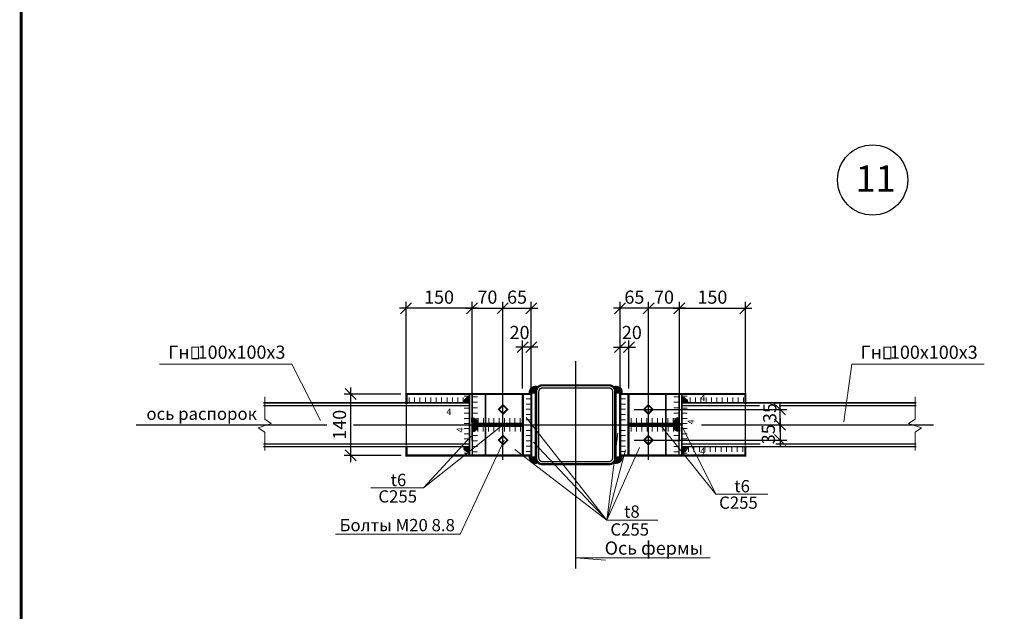
# Model space of a CAD drawing. Units: millimetres. Extents: x 1236588 to 2257035, y -1735414 to -1139122.
# Drawn here: x 1854755 to 1877174, y -1595047 to -1581563 of the extents above; entities that cross this region are included whole.
import ezdxf

# ---------------------------------------------------------------- set-up
doc = ezdxf.new("R2010")
doc.units = ezdxf.units.MM
doc.linetypes.add('DASHDOT', pattern=[1.35, 1.25, -0.05, 0, -0.05])
doc.linetypes.add('HIDDEN', pattern=[0.175, 0.125, -0.05])
doc.layers.add('$OSI', color=7, linetype='Continuous')
doc.layers.add('Text-1', color=7, linetype='Continuous')
doc.layers.add('.35', color=242, linetype='Continuous', lineweight=35)
doc.styles.add('ROMANS', font='arial.ttf', dxfattribs={"height": 300})
doc.styles.add('SPDS', font='arial.ttf')
doc.dimstyles.new('10', dxfattribs={"dimtxt": 280, "dimasz": 250, "dimexe": 150, "dimexo": 0, "dimgap": 100, "dimtad": 1, "dimdec": 0, "dimlfac": 0.1, "dimdsep": 46, "dimtxsty": 'ROMANS', "dimblk": 'OBLIQUE', "dimcen": 399.95, "dimdle": 150, "dimclrd": 4, "dimclre": 4, "dimclrt": 256, "dimadec": 0, "dimazin": 0, "dimtfac": 1, "dimtdec": 0, "dimtmove": 2, "dimatfit": 3, "dimfxl": 1, "dimtolj": 1, "dimarcsym": 0})

# ---------------------------------------------------------------- blocks, each defined once
blk = doc.blocks.new('_OBLIQUE')
at = {"color": 0, "linetype": 'ByBlock'}
blk.add_line((-0.5, -0.5), (0.5, 0.5), dxfattribs=at)
blk = doc.blocks.new('*D421')
at = {"color": 4, "lineweight": -2, "transparency": 16777216}
for p, q in [((1864904.302796821, -1588139.909251244), (1865904.302796821, -1588139.909251244)), ((1865054.302796821, -1591155.616852534), (1865054.302796821, -1587989.909251244)), ((1865754.302796821, -1589686.905745705), (1865754.302796821, -1587989.909251244))]:
    blk.add_line(p, q, dxfattribs=at)
at = {"layer": 'Defpoints', "color": 0, "lineweight": 9, "transparency": 16777216}
for p in [(1865754.302796821, -1588139.909251244), (1865754.302796821, -1589686.905745705), (1865054.302796821, -1591155.616852534)]:
    blk.add_point(p, dxfattribs=at)
at = {"color": 4, "lineweight": -2, "transparency": 16777216, "xscale": 250, "yscale": 250, "zscale": 250, "rotation": 180}
blk.add_blockref('_OBLIQUE', (1865054.302796821, -1588139.909251244), dxfattribs=at)
at = {"color": 4, "lineweight": -2, "transparency": 16777216, "xscale": 250, "yscale": 250, "zscale": 250}
blk.add_blockref('_OBLIQUE', (1865754.302796821, -1588139.909251244), dxfattribs=at)
at = {"lineweight": 9, "transparency": 16777216, "insert": (1865404.302796821, -1587886.737354927), "char_height": 300, "attachment_point": 5, "style": 'ROMANS'}
blk.add_mtext('\\A1;70', dxfattribs=at)
blk = doc.blocks.new('*D422')
at = {"color": 4, "lineweight": -2, "transparency": 16777216}
for p, q in [((1865604.302796821, -1588139.909251244), (1866554.302796821, -1588139.909251244)), ((1865754.302796821, -1589686.905745705), (1865754.302796821, -1587989.909251244)), ((1866404.302796821, -1589953.180468087), (1866404.302796821, -1587989.909251244))]:
    blk.add_line(p, q, dxfattribs=at)
at = {"layer": 'Defpoints', "color": 0, "lineweight": 9, "transparency": 16777216}
for p in [(1866404.302796821, -1588139.909251244), (1865754.302796821, -1589686.905745705), (1866404.302796821, -1589953.180468087)]:
    blk.add_point(p, dxfattribs=at)
at = {"color": 4, "lineweight": -2, "transparency": 16777216, "xscale": 250, "yscale": 250, "zscale": 250, "rotation": 180}
blk.add_blockref('_OBLIQUE', (1865754.302796821, -1588139.909251244), dxfattribs=at)
at = {"color": 4, "lineweight": -2, "transparency": 16777216, "xscale": 250, "yscale": 250, "zscale": 250}
blk.add_blockref('_OBLIQUE', (1866404.302796821, -1588139.909251244), dxfattribs=at)
at = {"lineweight": 9, "transparency": 16777216, "insert": (1866079.302796821, -1587886.737354927), "char_height": 300, "attachment_point": 5, "style": 'ROMANS'}
blk.add_mtext('\\A1;65', dxfattribs=at)
blk = doc.blocks.new('*U47')
at = {"layer": '$OSI', "color": 0, "lineweight": -2}
blk.add_line((-1.725422767342359e-14, -93.93074283050373), (-120, -93.93074283050372), dxfattribs=at)
at = {"layer": '.35', "color": 0, "lineweight": -2}
blk.add_line((0, 0), (-120, 1.469527624586853e-14), dxfattribs=at)
blk = doc.blocks.new('*U48')
at = {"layer": '$OSI', "color": 0, "lineweight": -2}
for p, q in [((-2.14973656007615e-14, -117.0300727449358), (-120, -117.0300727449357)), ((-4.2994731201523e-14, -234.0601454898715), (-120.0000000000001, -234.0601454898715)), ((-6.44920968022845e-14, -351.0902182348073), (-120.0000000000001, -351.0902182348073)), ((-8.5989462403046e-14, -468.120290979743), (-120.0000000000001, -468.120290979743)), ((-1.074868280038075e-13, -585.1503637246788), (-120.0000000000001, -585.1503637246788)), ((-1.28984193604569e-13, -702.1804364696145), (-120.0000000000002, -702.1804364696145)), ((-1.504815592053305e-13, -819.2105092145503), (-120.0000000000002, -819.2105092145503))]:
    blk.add_line(p, q, dxfattribs=at)
at = {"layer": '.35', "color": 0, "lineweight": -2}
blk.add_line((0, 0), (-120, 1.469527624586853e-14), dxfattribs=at)
blk = doc.blocks.new('*U49')
at = {"layer": '$OSI', "color": 0, "lineweight": -2}
for p, q in [((-2.313385518767204e-14, -125.9390013531782), (120, -125.9390013531782)), ((-4.626771037534409e-14, -251.8780027063563), (119.9999999999999, -251.8780027063564)), ((-6.940156556301613e-14, -377.8170040595345), (119.9999999999999, -377.8170040595346)), ((-9.253542075068817e-14, -503.7560054127127), (119.9999999999999, -503.7560054127127)), ((-1.156692759383602e-13, -629.6950067658909), (119.9999999999999, -629.6950067658909)), ((-1.388031311260323e-13, -755.634008119069), (119.9999999999998, -755.634008119069)), ((-1.619369863137043e-13, -881.5730094722471), (119.9999999999998, -881.5730094722471)), ((-1.850708415013763e-13, -1007.512010825425), (119.9999999999998, -1007.512010825425)), ((-2.082046966890484e-13, -1133.451012178603), (119.9999999999997, -1133.451012178603)), ((-2.313385518767204e-13, -1259.390013531782), (119.9999999999997, -1259.390013531782))]:
    blk.add_line(p, q, dxfattribs=at)
at = {"layer": '.35', "color": 0, "lineweight": -2}
blk.add_line((0, 0), (120, -2.939055249173705e-14), dxfattribs=at)
blk = doc.blocks.new('*D423')
at = {"color": 4, "lineweight": -2, "ltscale": 10, "transparency": 16777216}
for p, q in [((1866554.302796821, -1589027.046272249), (1866054.302796821, -1589027.046272249)), ((1866204.302796821, -1589967.335755514), (1866204.302796821, -1588877.046272249)), ((1866404.302796821, -1589671.161572331), (1866404.302796821, -1588877.046272249))]:
    blk.add_line(p, q, dxfattribs=at)
at = {"layer": 'Defpoints', "color": 0, "lineweight": 9, "ltscale": 10, "transparency": 16777216}
for p in [(1866204.302796821, -1589027.046272249), (1866404.302796821, -1589671.161572331), (1866204.302796821, -1589967.335755514)]:
    blk.add_point(p, dxfattribs=at)
at = {"color": 4, "lineweight": -2, "ltscale": 10, "transparency": 16777216, "xscale": 250, "yscale": 250, "zscale": 250, "rotation": 180}
blk.add_blockref('_OBLIQUE', (1866204.302796821, -1589027.046272249), dxfattribs=at)
at = {"color": 4, "lineweight": -2, "ltscale": 10, "transparency": 16777216, "xscale": 250, "yscale": 250, "zscale": 250}
blk.add_blockref('_OBLIQUE', (1866404.302796821, -1589027.046272249), dxfattribs=at)
at = {"lineweight": 9, "ltscale": 10, "transparency": 16777216, "insert": (1866136.71126286, -1588692.754773724), "char_height": 300, "attachment_point": 5, "style": 'ROMANS'}
blk.add_mtext('\\A1;20', dxfattribs=at)
blk = doc.blocks.new('*U65')
at = {"layer": '$OSI', "color": 0, "lineweight": -2}
for p, q in [((-2.205243104960976e-14, -120.0518081083894), (-120, -120.0518081083894)), ((-4.410486209921953e-14, -240.1036162167788), (-120.0000000000001, -240.1036162167787)), ((-6.61572931488293e-14, -360.1554243251682), (-120.0000000000001, -360.1554243251681)), ((-8.820972419843906e-14, -480.2072324335575), (-120.0000000000001, -480.2072324335575)), ((-1.102621552480488e-13, -600.2590405419469), (-120.0000000000001, -600.2590405419469)), ((-1.323145862976586e-13, -720.3108486503363), (-120.0000000000002, -720.3108486503363)), ((-1.543670173472684e-13, -840.3626567587257), (-120.0000000000002, -840.3626567587257)), ((-1.764194483968781e-13, -960.4144648671152), (-120.0000000000002, -960.4144648671152)), ((-1.984718794464879e-13, -1080.466272975505), (-120.0000000000003, -1080.466272975505)), ((-2.205243104960977e-13, -1200.518081083894), (-120.0000000000003, -1200.518081083894))]:
    blk.add_line(p, q, dxfattribs=at)
at = {"layer": '.35', "color": 0, "lineweight": -2}
blk.add_line((0, 0), (-120, 1.469527624586853e-14), dxfattribs=at)
blk = doc.blocks.new('*D424')
at = {"color": 4, "linetype": 'DASHDOT', "lineweight": -2, "ltscale": 6000, "transparency": 16777216}
for p, q in [((1872068.505404669, -1590945.269913794), (1872068.505404669, -1590295.269913794)), ((1868745.080652817, -1590445.269913794), (1872218.505404669, -1590445.269913794)), ((1870277.628961277, -1590795.269913794), (1872218.505404669, -1590795.269913794))]:
    blk.add_line(p, q, dxfattribs=at)
at = {"layer": 'Defpoints', "color": 0, "linetype": 'DASHDOT', "lineweight": 9, "ltscale": 6000, "transparency": 16777216}
for p in [(1868745.080652817, -1590445.269913794), (1872068.505404669, -1590445.269913794), (1870277.628961277, -1590795.269913794)]:
    blk.add_point(p, dxfattribs=at)
at = {"color": 4, "linetype": 'DASHDOT', "lineweight": -2, "ltscale": 6000, "transparency": 16777216, "xscale": 250, "yscale": 250, "zscale": 250}
for p, rotation in [((1872068.505404669, -1590445.269913794), 90), ((1872068.505404669, -1590795.269913794), 270)]:
    blk.add_blockref('_OBLIQUE', p, dxfattribs=dict(at, rotation=rotation))
at = {"linetype": 'DASHDOT', "ltscale": 6000, "transparency": 16777216, "insert": (1871833.535700797, -1590527.719906132), "char_height": 300, "attachment_point": 5, "rotation": 90, "style": 'ROMANS'}
blk.add_mtext('\\A1;35', dxfattribs=at)
blk = doc.blocks.new('*D425')
at = {"color": 4, "linetype": 'DASHDOT', "lineweight": -2, "ltscale": 6000, "transparency": 16777216}
for p, q in [((1870277.628961277, -1590795.269913794), (1872218.505404669, -1590795.269913794)), ((1872068.505404669, -1590645.269913794), (1872068.505404669, -1591295.269913794)), ((1868745.080652817, -1591145.269913794), (1872218.505404669, -1591145.269913794))]:
    blk.add_line(p, q, dxfattribs=at)
at = {"layer": 'Defpoints', "color": 0, "linetype": 'DASHDOT', "lineweight": 9, "ltscale": 6000, "transparency": 16777216}
for p in [(1870277.628961277, -1590795.269913794), (1868745.080652817, -1591145.269913794), (1872068.505404669, -1591145.269913794)]:
    blk.add_point(p, dxfattribs=at)
at = {"color": 4, "linetype": 'DASHDOT', "lineweight": -2, "ltscale": 6000, "transparency": 16777216, "xscale": 250, "yscale": 250, "zscale": 250}
for p, rotation in [((1872068.505404669, -1590795.269913794), 90), ((1872068.505404669, -1591145.269913794), 270)]:
    blk.add_blockref('_OBLIQUE', p, dxfattribs=dict(at, rotation=rotation))
at = {"linetype": 'DASHDOT', "ltscale": 6000, "transparency": 16777216, "insert": (1871801.690213269, -1591012.324991311), "char_height": 300, "attachment_point": 5, "rotation": 90, "style": 'ROMANS'}
blk.add_mtext('\\A1;35', dxfattribs=at)
blk = doc.blocks.new('*D426')
at = {"color": 4, "lineweight": -2, "transparency": 16777216}
for p, q in [((1869925.497940452, -1588139.909251244), (1868925.497940452, -1588139.909251244)), ((1869075.497940452, -1589686.905745705), (1869075.497940452, -1587989.909251244)), ((1869775.497940452, -1591155.616852534), (1869775.497940452, -1587989.909251244))]:
    blk.add_line(p, q, dxfattribs=at)
at = {"layer": 'Defpoints', "color": 0, "lineweight": 9, "transparency": 16777216}
for p in [(1869075.497940452, -1588139.909251244), (1869075.497940452, -1589686.905745705), (1869775.497940452, -1591155.616852534)]:
    blk.add_point(p, dxfattribs=at)
at = {"color": 4, "lineweight": -2, "transparency": 16777216, "xscale": 250, "yscale": 250, "zscale": 250, "rotation": 180}
blk.add_blockref('_OBLIQUE', (1869075.497940452, -1588139.909251244), dxfattribs=at)
at = {"color": 4, "lineweight": -2, "transparency": 16777216, "xscale": 250, "yscale": 250, "zscale": 250}
blk.add_blockref('_OBLIQUE', (1869775.497940452, -1588139.909251244), dxfattribs=at)
at = {"lineweight": 9, "transparency": 16777216, "insert": (1869425.497940452, -1587886.737354927), "char_height": 300, "attachment_point": 5, "style": 'ROMANS'}
blk.add_mtext('\\A1;70', dxfattribs=at)
blk = doc.blocks.new('*D427')
at = {"color": 4, "lineweight": -2, "transparency": 16777216}
for p, q in [((1869225.497940452, -1588139.909251244), (1868275.497940452, -1588139.909251244)), ((1868425.497940452, -1589953.180468087), (1868425.497940452, -1587989.909251244)), ((1869075.497940452, -1589686.905745705), (1869075.497940452, -1587989.909251244))]:
    blk.add_line(p, q, dxfattribs=at)
at = {"layer": 'Defpoints', "color": 0, "lineweight": 9, "transparency": 16777216}
for p in [(1868425.497940452, -1588139.909251244), (1869075.497940452, -1589686.905745705), (1868425.497940452, -1589953.180468087)]:
    blk.add_point(p, dxfattribs=at)
at = {"color": 4, "lineweight": -2, "transparency": 16777216, "xscale": 250, "yscale": 250, "zscale": 250, "rotation": 180}
blk.add_blockref('_OBLIQUE', (1868425.497940452, -1588139.909251244), dxfattribs=at)
at = {"color": 4, "lineweight": -2, "transparency": 16777216, "xscale": 250, "yscale": 250, "zscale": 250}
blk.add_blockref('_OBLIQUE', (1869075.497940452, -1588139.909251244), dxfattribs=at)
at = {"lineweight": 9, "transparency": 16777216, "insert": (1868750.497940452, -1587886.737354927), "char_height": 300, "attachment_point": 5, "style": 'ROMANS'}
blk.add_mtext('\\A1;65', dxfattribs=at)
blk = doc.blocks.new('*D428')
at = {"color": 4, "lineweight": -2, "ltscale": 10, "transparency": 16777216}
for p, q in [((1868275.497940452, -1589027.046272249), (1868775.497940452, -1589027.046272249)), ((1868425.497940452, -1589871.161572331), (1868425.497940452, -1588877.046272249)), ((1868625.497940452, -1589967.335755514), (1868625.497940452, -1588877.046272249))]:
    blk.add_line(p, q, dxfattribs=at)
at = {"layer": 'Defpoints', "color": 0, "lineweight": 9, "ltscale": 10, "transparency": 16777216}
for p in [(1868625.497940452, -1589027.046272249), (1868425.497940452, -1589871.161572331), (1868625.497940452, -1589967.335755514)]:
    blk.add_point(p, dxfattribs=at)
at = {"color": 4, "lineweight": -2, "ltscale": 10, "transparency": 16777216, "xscale": 250, "yscale": 250, "zscale": 250, "rotation": 180}
blk.add_blockref('_OBLIQUE', (1868425.497940452, -1589027.046272249), dxfattribs=at)
at = {"color": 4, "lineweight": -2, "ltscale": 10, "transparency": 16777216, "xscale": 250, "yscale": 250, "zscale": 250}
blk.add_blockref('_OBLIQUE', (1868625.497940452, -1589027.046272249), dxfattribs=at)
at = {"lineweight": 9, "ltscale": 10, "transparency": 16777216, "insert": (1868693.089474414, -1588692.754773724), "char_height": 300, "attachment_point": 5, "style": 'ROMANS'}
blk.add_mtext('\\A1;20', dxfattribs=at)
blk = doc.blocks.new('*D429')
at = {"color": 4, "lineweight": -2, "ltscale": 10, "transparency": 16777216}
for p, q in [((1869625.497940452, -1588139.909251244), (1871428.072690153, -1588139.909251244)), ((1869775.497940452, -1589779.46671137), (1869775.497940452, -1587989.909251244)), ((1871278.072690153, -1590095.269913794), (1871278.072690153, -1587989.909251244))]:
    blk.add_line(p, q, dxfattribs=at)
at = {"layer": 'Defpoints', "color": 0, "lineweight": 9, "ltscale": 10, "transparency": 16777216}
for p in [(1871278.072690153, -1588139.909251244), (1869775.497940452, -1589779.46671137), (1871278.072690153, -1590095.269913794)]:
    blk.add_point(p, dxfattribs=at)
at = {"color": 4, "lineweight": -2, "ltscale": 10, "transparency": 16777216, "xscale": 250, "yscale": 250, "zscale": 250, "rotation": 180}
blk.add_blockref('_OBLIQUE', (1869775.497940452, -1588139.909251244), dxfattribs=at)
at = {"color": 4, "lineweight": -2, "ltscale": 10, "transparency": 16777216, "xscale": 250, "yscale": 250, "zscale": 250}
blk.add_blockref('_OBLIQUE', (1871278.072690153, -1588139.909251244), dxfattribs=at)
at = {"lineweight": 9, "ltscale": 10, "transparency": 16777216, "insert": (1870526.785315302, -1587886.737354927), "char_height": 300, "attachment_point": 5, "style": 'ROMANS'}
blk.add_mtext('\\A1;150', dxfattribs=at)
blk = doc.blocks.new('*D430')
at = {"color": 4, "lineweight": -2, "ltscale": 10, "transparency": 16777216}
for p, q in [((1865204.302796821, -1588139.909251244), (1863401.728047121, -1588139.909251244)), ((1863551.728047121, -1590095.269913794), (1863551.728047121, -1587989.909251244)), ((1865054.302796821, -1589779.46671137), (1865054.302796821, -1587989.909251244))]:
    blk.add_line(p, q, dxfattribs=at)
at = {"layer": 'Defpoints', "color": 0, "lineweight": 9, "ltscale": 10, "transparency": 16777216}
for p in [(1863551.728047121, -1588139.909251244), (1865054.302796821, -1589779.46671137), (1863551.728047121, -1590095.269913794)]:
    blk.add_point(p, dxfattribs=at)
at = {"color": 4, "lineweight": -2, "ltscale": 10, "transparency": 16777216, "xscale": 250, "yscale": 250, "zscale": 250, "rotation": 180}
blk.add_blockref('_OBLIQUE', (1863551.728047121, -1588139.909251244), dxfattribs=at)
at = {"color": 4, "lineweight": -2, "ltscale": 10, "transparency": 16777216, "xscale": 250, "yscale": 250, "zscale": 250}
blk.add_blockref('_OBLIQUE', (1865054.302796821, -1588139.909251244), dxfattribs=at)
at = {"lineweight": 9, "ltscale": 10, "transparency": 16777216, "insert": (1864303.015421971, -1587886.737354927), "char_height": 300, "attachment_point": 5, "style": 'ROMANS'}
blk.add_mtext('\\A1;150', dxfattribs=at)
blk = doc.blocks.new('*U66')
at = {"layer": '$OSI', "color": 0, "lineweight": -2}
for p, q in [((121.4238916136324, 0), (121.4238916136324, 120)), ((242.8477832272649, 0), (242.8477832272649, 120)), ((364.2716748408973, 0), (364.2716748408973, 120)), ((485.6955664545297, 0), (485.6955664545297, 120)), ((607.1194580681622, 0), (607.1194580681622, 120)), ((728.5433496817947, 0), (728.5433496817947, 120)), ((849.9672412954271, 0), (849.9672412954271, 120)), ((971.3911329090596, 0), (971.3911329090596, 120)), ((1092.815024522692, 0), (1092.815024522692, 120)), ((1214.238916136324, 0), (1214.238916136324, 120))]:
    blk.add_line(p, q, dxfattribs=at)
at = {"layer": '.35', "color": 0, "lineweight": -2}
blk.add_line((0, 0), (7.347638122934264e-15, 120), dxfattribs=at)
blk = doc.blocks.new('*U67')
at = {"layer": '$OSI', "color": 0, "lineweight": -2}
for p, q in [((123.4020655130967, 0), (123.4020655130968, -120)), ((246.8041310261935, 0), (246.8041310261935, -120)), ((370.2061965392902, 0), (370.2061965392902, -120)), ((493.608262052387, 0), (493.608262052387, -120)), ((617.0103275654837, 0), (617.0103275654837, -120)), ((740.4123930785805, 0), (740.4123930785805, -120)), ((863.8144585916773, 0), (863.8144585916773, -120)), ((987.2165241047741, 0), (987.2165241047741, -120)), ((1110.618589617871, 0), (1110.618589617871, -120)), ((1234.020655130967, 0), (1234.020655130967, -120))]:
    blk.add_line(p, q, dxfattribs=at)
at = {"layer": '.35', "color": 0, "lineweight": -2}
blk.add_line((0, 0), (7.347638122934264e-15, -120), dxfattribs=at)
blk = doc.blocks.new('*U112')
at = {"color": 0, "lineweight": -2}
for p, q in [((-1230.223339244724, 1.506589074642419e-13), (-1230.223339244724, 120.0000000000001)), ((-1107.201005320251, 1.355930167178177e-13), (-1107.201005320251, 120.0000000000001)), ((-984.1786713957788, 1.205271259713935e-13), (-984.1786713957788, 120.0000000000001)), ((-861.1563374713064, 1.054612352249693e-13), (-861.1563374713064, 120.0000000000001)), ((-738.134003546834, 9.039534447854514e-14), (-738.134003546834, 120.0000000000001)), ((-615.1116696223617, 7.532945373212095e-14), (-615.1116696223617, 120.0000000000001)), ((-492.0893356978893, 6.026356298569676e-14), (-492.0893356978893, 120.0000000000001)), ((-369.067001773417, 4.519767223927257e-14), (-369.067001773417, 120)), ((-246.0446678489447, 3.013178149284838e-14), (-246.0446678489446, 120)), ((-123.0223339244723, 1.506589074642419e-14), (-123.0223339244723, 120)), ((0, 0), (7.34788079488412e-15, 120))]:
    blk.add_line(p, q, dxfattribs=at)
blk = doc.blocks.new('*D565')
at = {"color": 4, "lineweight": -2, "ltscale": 10, "transparency": 16777216}
for p, q in [((1862289.814217657, -1589945.269913791), (1862289.814217657, -1591645.269913794)), ((1863434.005909909, -1590095.269913791), (1862139.814217657, -1590095.269913791)), ((1863440.651818123, -1591495.269913794), (1862139.814217657, -1591495.269913794))]:
    blk.add_line(p, q, dxfattribs=at)
at = {"layer": 'Defpoints', "color": 0, "lineweight": 9, "ltscale": 10, "transparency": 16777216}
for p in [(1863434.005909909, -1590095.269913791), (1862289.814217657, -1591495.269913794), (1863440.651818123, -1591495.269913794)]:
    blk.add_point(p, dxfattribs=at)
at = {"color": 4, "lineweight": -2, "ltscale": 10, "transparency": 16777216, "xscale": 250, "yscale": 250, "zscale": 250}
for p, rotation in [((1862289.814217657, -1590095.269913791), 90), ((1862289.814217657, -1591495.269913794), 270)]:
    blk.add_blockref('_OBLIQUE', p, dxfattribs=dict(at, rotation=rotation))
at = {"lineweight": 9, "ltscale": 10, "transparency": 16777216, "insert": (1862036.642321341, -1590795.269913792), "char_height": 300, "attachment_point": 5, "rotation": 90, "style": 'ROMANS'}
blk.add_mtext('\\A1;140', dxfattribs=at)
blk = doc.blocks.new('*U113')
at = {"color": 0, "lineweight": -2}
for p, q in [((0, 0), (7.34788079488412e-15, 120)), ((119.4894129368477, 0), (119.4894129368477, 120)), ((238.9788258736953, 0), (238.9788258736953, 120)), ((358.468238810543, 0), (358.468238810543, 120)), ((477.9576517473906, 0), (477.9576517473906, 120)), ((597.4470646842383, 0), (597.4470646842383, 120)), ((716.9364776210859, 0), (716.9364776210859, 120)), ((836.4258905579336, 0), (836.4258905579336, 120)), ((955.9153034947813, 0), (955.9153034947813, 120))]:
    blk.add_line(p, q, dxfattribs=at)
blk = doc.blocks.new('*U114')
at = {"color": 0, "lineweight": -2}
for p, q in [((0, 0), (7.34788079488412e-15, -120)), ((121.1257852544077, 0), (121.1257852544077, -120)), ((242.2515705088153, 0), (242.2515705088153, -120)), ((363.377355763223, 0), (363.377355763223, -120)), ((484.5031410176307, 0), (484.5031410176307, -120)), ((605.6289262720384, 0), (605.6289262720384, -120)), ((726.754711526446, 0), (726.754711526446, -120)), ((847.8804967808537, 0), (847.8804967808537, -120)), ((969.0062820352614, 0), (969.0062820352614, -120))]:
    blk.add_line(p, q, dxfattribs=at)

msp = doc.modelspace()

# ---------------------------------------------------------------- hatches: boundary and pattern name
at = {"lineweight": 9}
h = msp.add_hatch(color=255, dxfattribs=at)
edge = h.paths.add_edge_path()
edge.add_line((1866474.302796822, -1590067.335755514), (1866354.302796822, -1590067.335755514))
edge.add_arc((1866495.818549202, -1590055.063191041), 142.0469077824643, 64.35720598927628, 184.956418417421, ccw=False)
edge.add_line((1866557.290655899, -1589927.006546899), (1866514.900368637, -1590039.269913791))
edge.add_line((1866514.900368637, -1590039.269913791), (1866474.302796822, -1590067.335755514))
h = msp.add_hatch(color=255, dxfattribs=at)
edge = h.paths.add_edge_path()
edge.add_line((1868355.497940452, -1590067.335755514), (1868475.497940452, -1590067.335755514))
edge.add_arc((1868333.982188072, -1590055.063191041), 142.0469077824643, 355.0435815825791, 475.6427940107236)
edge.add_line((1868272.510081375, -1589927.006546899), (1868314.900368637, -1590039.269913791))
edge.add_line((1868314.900368637, -1590039.269913791), (1868355.497940452, -1590067.335755514))
at = {"lineweight": -2}
h = msp.add_hatch(color=0, dxfattribs=at)
edge = h.paths.add_edge_path()
edge.add_line((1864997.224808539, -1590270.269913794), (1864997.224808539, -1590170.269913794))
edge.add_arc((1864985.962552459, -1590284.007657714), 114.2939753618377, 84.3450337630109, 185.6549662369891)
edge.add_line((1864872.224808539, -1590295.269913794), (1864972.224808539, -1590295.269913794))
edge.add_line((1864972.224808539, -1590295.269913794), (1864997.224808539, -1590270.269913794))
h = msp.add_hatch(color=0, dxfattribs=at)
edge = h.paths.add_edge_path()
edge.add_line((1869832.575928734, -1590270.269913794), (1869832.575928734, -1590170.269913794))
edge.add_arc((1869843.838184814, -1590284.007657714), 114.2939753618377, -5.6549662369890825, 95.65496623698908, ccw=False)
edge.add_line((1869957.575928734, -1590295.269913794), (1869857.575928734, -1590295.269913794))
edge.add_line((1869857.575928734, -1590295.269913794), (1869832.575928734, -1590270.269913794))
h = msp.add_hatch(color=0, dxfattribs=at)
edge = h.paths.add_edge_path()
edge.add_line((1865051.666578022, -1590739.448784042), (1865051.666578022, -1590639.448784042))
edge.add_arc((1865062.928834102, -1590753.186527962), 114.2939753618377, -5.6549662369890825, 95.65496623698908, ccw=False)
edge.add_line((1865176.666578022, -1590764.448784042), (1865076.666578022, -1590764.448784042))
edge.add_line((1865076.666578022, -1590764.448784042), (1865051.666578022, -1590739.448784042))
h = msp.add_hatch(color=0, dxfattribs=at)
edge = h.paths.add_edge_path()
edge.add_line((1865051.666578022, -1590851.091043544), (1865051.666578022, -1590951.091043544))
edge.add_arc((1865062.928834102, -1590837.353299624), 114.2939753618377, 264.3450337630109, 365.6549662369891)
edge.add_line((1865176.666578022, -1590826.091043544), (1865076.666578022, -1590826.091043544))
edge.add_line((1865076.666578022, -1590826.091043544), (1865051.666578022, -1590851.091043544))
h = msp.add_hatch(color=0, dxfattribs=at)
edge = h.paths.add_edge_path()
edge.add_line((1869778.134159251, -1590739.448784042), (1869778.134159251, -1590639.448784042))
edge.add_arc((1869766.871903171, -1590753.186527962), 114.2939753618377, 84.3450337630109, 185.6549662369891)
edge.add_line((1869653.134159251, -1590764.448784042), (1869753.134159251, -1590764.448784042))
edge.add_line((1869753.134159251, -1590764.448784042), (1869778.134159251, -1590739.448784042))
h = msp.add_hatch(color=0, dxfattribs=at)
edge = h.paths.add_edge_path()
edge.add_line((1869778.134159251, -1590851.091043544), (1869778.134159251, -1590951.091043544))
edge.add_arc((1869766.871903171, -1590837.353299624), 114.2939753618377, 174.3450337630109, 275.65496623698914, ccw=False)
edge.add_line((1869653.134159251, -1590826.091043544), (1869753.134159251, -1590826.091043544))
edge.add_line((1869753.134159251, -1590826.091043544), (1869778.134159251, -1590851.091043544))
h = msp.add_hatch(color=0, dxfattribs=at)
edge = h.paths.add_edge_path()
edge.add_line((1864997.224808539, -1591320.269913791), (1864997.224808539, -1591420.269913791))
edge.add_arc((1864985.962552459, -1591306.532169871), 114.2939753618377, 174.3450337630109, 275.65496623698914, ccw=False)
edge.add_line((1864872.224808539, -1591295.269913791), (1864972.224808539, -1591295.269913791))
edge.add_line((1864972.224808539, -1591295.269913791), (1864997.224808539, -1591320.269913791))
h = msp.add_hatch(color=0, dxfattribs=at)
edge = h.paths.add_edge_path()
edge.add_line((1869832.575928734, -1591320.269913791), (1869832.575928734, -1591420.269913791))
edge.add_arc((1869843.838184814, -1591306.532169871), 114.2939753618377, 264.3450337630109, 365.6549662369891)
edge.add_line((1869957.575928734, -1591295.269913791), (1869857.575928734, -1591295.269913791))
edge.add_line((1869857.575928734, -1591295.269913791), (1869832.575928734, -1591320.269913791))
at = {"lineweight": 9}
h = msp.add_hatch(color=255, dxfattribs=at)
edge = h.paths.add_edge_path()
edge.add_line((1866474.302796822, -1591523.204072071), (1866354.302796822, -1591523.204072071))
edge.add_arc((1866495.818549202, -1591535.476636544), 142.0469077824643, 175.043581582579, 295.6427940107237)
edge.add_line((1866557.290655899, -1591663.533280686), (1866514.900368637, -1591551.269913794))
edge.add_line((1866514.900368637, -1591551.269913794), (1866474.302796822, -1591523.204072071))
h = msp.add_hatch(color=255, dxfattribs=at)
edge = h.paths.add_edge_path()
edge.add_line((1868355.497940452, -1591523.204072071), (1868475.497940452, -1591523.204072071))
edge.add_arc((1868333.982188072, -1591535.476636544), 142.0469077824643, -115.6427940107236, 4.956418417420878, ccw=False)
edge.add_line((1868272.510081375, -1591663.533280686), (1868314.900368637, -1591551.269913794))
edge.add_line((1868314.900368637, -1591551.269913794), (1868355.497940452, -1591523.204072071))

# ---------------------------------------------------------------- linework, layer by layer
at = {"color": 4, "linetype": 'DASHDOT', "ltscale": 6000}
for p, q in [((1865754.302796822, -1591593.752407852), (1865754.302796821, -1589083.140223791)), ((1869075.497940452, -1591593.752407852), (1869075.497940452, -1589083.140223791)), ((1867414.900368637, -1594068.481815924), (1867414.900368637, -1589343.473437176)), ((1857409.388186602, -1590795.269913793), (1861746.073029384, -1590795.269913793)), ((1862356.656717584, -1590795.269913793), (1875561.48784617, -1590795.269913793))]:
    msp.add_line(p, q, dxfattribs=at)
at = {"color": 255, "lineweight": 9, "ltscale": 80}
for p, q in [((1857936.772187542, -1589413.397309552), (1860948.955723073, -1589413.397309553)), ((1860948.955723073, -1589413.397309552), (1861602.787367452, -1590701.6747695)), ((1873699.752428164, -1589413.397309552), (1873517.999362879, -1590728.309089163)), ((1873699.752428164, -1589413.397309552), (1876711.935963694, -1589413.397309553)), ((1870606.28378084, -1592375.477285611), (1869797.433206605, -1590755.668957549)), ((1862751.761597715, -1592232.851220741), (1863946.491765378, -1592232.851220741)), ((1871790.234716591, -1592375.477285611), (1870606.28378084, -1592375.477285611)), ((1869284.068104812, -1592970.21583397), (1868126.433851589, -1592970.21583397)), ((1870476.031832684, -1593826.636813504), (1867414.900368636, -1593826.636813504))]:
    msp.add_line(p, q, dxfattribs=at)
at = {"color": 0, "lineweight": -2}
for p, q in [((1864997.224808539, -1590277.838393237), (1864877.224808539, -1590277.838393237)), ((1869832.575928734, -1590277.838393237), (1869952.575928734, -1590277.838393237)), ((1865052.305607659, -1590749.603841845), (1865172.305607659, -1590749.603841845)), ((1869777.495129614, -1590749.603841845), (1869657.495129614, -1590749.603841845)), ((1864997.224808539, -1591312.701434348), (1864877.224808539, -1591312.701434348)), ((1869832.575928734, -1591312.701434348), (1869952.575928734, -1591312.701434348))]:
    msp.add_line(p, q, dxfattribs=at)
at = {"color": 255, "lineweight": 9, "ltscale": 10}
for p, q in [((1868126.433851589, -1592970.21583397), (1866285.110918803, -1590630.549734521)), ((1863946.491765377, -1592232.851220741), (1865738.98580695, -1590808.59598401)), ((1869334.641246803, -1590794.183866887), (1870606.28378084, -1592375.477285611)), ((1865033.917022571, -1591057.147157597), (1863946.491765378, -1592232.851220741)), ((1868126.433851589, -1592970.21583397), (1868377.033925686, -1590989.097150713)), ((1866455.29036353, -1591190.027122819), (1868126.433851589, -1592970.21583397)), ((1868126.433851589, -1592970.21583397), (1868547.140143456, -1591369.690292848)), ((1867414.900368636, -1593826.636813504), (1868090.759012648, -1593879.108895897))]:
    msp.add_line(p, q, dxfattribs=at)
at = {"color": 255, "lineweight": 9}
for p, q in [((1865785.320984584, -1591147.840801156), (1864782.112184378, -1593286.426104077)), ((1864782.112184378, -1593286.426104077), (1861949.000454094, -1593286.426104077))]:
    msp.add_line(p, q, dxfattribs=at)
at = {"color": 7, "lineweight": 9, "ltscale": 10}
for q in [(1866027.134323778, -1591356.932988061), (1868870.557226226, -1591310.368000118)]:
    msp.add_line((1868126.433851589, -1592970.21583397), q, dxfattribs=at)
at = {"color": 110, "lineweight": 15, "const_width": 70}
msp.add_lwpolyline([(1854789.886237237, -1624247.413664372), (1936389.886237237, -1624247.413664372), (1936389.886237237, -1565847.413664372), (1854789.886237237, -1565847.413664372)], close=True, dxfattribs=at)
at = {"color": 250, "lineweight": 15, "const_width": 25}
for points in [[(1858672.217755843, -1589025.329515426), (1858828.865066536, -1589025.329515426), (1858828.865066536, -1589288.747885062), (1858672.217755843, -1589288.747885062)], [(1874435.197996464, -1589025.329515426), (1874591.845307157, -1589025.329515426), (1874591.845307157, -1589288.747885062), (1874435.197996464, -1589288.747885062)]]:
    msp.add_lwpolyline(points, close=True, dxfattribs=at)
at = {"color": 255, "lineweight": 9}
for points in [[(1866474.302796822, -1590067.335755514), (1866354.302796822, -1590067.335755514, -0.5808416239955595), (1866557.290655899, -1589927.006546899), (1866514.900368637, -1590039.269913791), (1866474.302796822, -1590067.335755514, -2.962578542510473e-232)], [(1868355.497940452, -1590067.335755514), (1868475.497940452, -1590067.335755514, 0.5808416239955595), (1868272.510081375, -1589927.006546899), (1868314.900368637, -1590039.269913791), (1868355.497940452, -1590067.335755514, 2.962578542510473e-232)], [(1866474.302796822, -1591523.204072071), (1866354.302796822, -1591523.204072071, 0.5808416239955595), (1866557.290655899, -1591663.533280686), (1866514.900368637, -1591551.269913794), (1866474.302796822, -1591523.204072071, 2.962578542510473e-232)], [(1868355.497940452, -1591523.204072071), (1868475.497940452, -1591523.204072071, -0.5808416239955595), (1868272.510081375, -1591663.533280686), (1868314.900368637, -1591551.269913794), (1868355.497940452, -1591523.204072071, -2.962578542510473e-232)]]:
    msp.add_lwpolyline(points, format="xyb", dxfattribs=at)
at = {"color": 5, "lineweight": 9, "ltscale": 1000}
for points, const_width in [([(1868314.900368637, -1591551.269913792), (1868314.900368637, -1590039.269913791, 0.414213562373095), (1868170.900368637, -1589895.269913792), (1866658.900368637, -1589895.269913791, 0.414213562373095), (1866514.900368637, -1590039.269913792), (1866514.900368637, -1591551.269913793, 0.414213562373095), (1866658.900368637, -1591695.269913792), (1868170.900368636, -1591695.269913793, 0.414213562373095), (1868314.900368636, -1591551.269913793)], 50), ([(1868254.900368637, -1591551.269913792), (1868254.900368637, -1590039.269913791, 0.414213562373095), (1868170.900368637, -1589955.269913792), (1866658.900368637, -1589955.269913791, 0.414213562373095), (1866574.900368637, -1590039.269913792), (1866574.900368637, -1591551.269913793, 0.414213562373095), (1866658.900368637, -1591635.269913792), (1868170.900368636, -1591635.269913793, 0.414213562373095), (1868254.900368636, -1591551.269913793)], 30)]:
    msp.add_lwpolyline(points, format="xyb", dxfattribs=dict(at, const_width=const_width))
at = {"color": 255, "lineweight": 9, "ltscale": 80}
for points in [[(1860334.111814554, -1590155.498915979), (1860334.111814554, -1590666.809678325), (1860484.111814554, -1590766.809678325), (1860184.111814554, -1590866.809678325), (1860334.111814554, -1590966.809678325), (1860334.111814554, -1591378.783214157)], [(1875142.040012547, -1590155.498915979), (1875142.040012547, -1590666.809678325), (1874992.040012547, -1590766.809678325), (1875292.040012547, -1590866.809678325), (1875142.040012547, -1590966.809678325), (1875142.040012547, -1591378.783214157)]]:
    msp.add_lwpolyline(points, dxfattribs=at)
at = {"color": 80, "const_width": 50}
for points in [[(1863561.728047121, -1591272.838864633), (1863561.728047121, -1591495.269913794), (1866211.728047121, -1591495.269913794), (1866211.728047121, -1590095.269913794), (1863561.728047121, -1590095.269913794), (1863561.728047121, -1590323.452390322)], [(1871278.072690153, -1591272.838864633), (1871278.072690153, -1591495.269913794), (1868618.072690153, -1591495.269913794), (1868618.072690153, -1590095.269913794), (1871278.072690153, -1590095.269913794), (1871278.072690153, -1590323.452390322)]]:
    msp.add_lwpolyline(points, dxfattribs=at)
at = {"color": 0, "lineweight": -2}
for points in [[(1864997.224808539, -1590270.269913794), (1864997.224808539, -1590170.269913794, 0.4732848177151022), (1864872.224808539, -1590295.269913794), (1864972.224808539, -1590295.269913794), (1864997.224808539, -1590270.269913794, 4.779401955338414e-276)], [(1869832.575928734, -1590270.269913794), (1869832.575928734, -1590170.269913794, -0.4732848177151022), (1869957.575928734, -1590295.269913794), (1869857.575928734, -1590295.269913794), (1869832.575928734, -1590270.269913794, -4.779401955338414e-276)], [(1865051.666578022, -1590739.448784042), (1865051.666578022, -1590639.448784042, -0.4732848177151022), (1865176.666578022, -1590764.448784042), (1865076.666578022, -1590764.448784042), (1865051.666578022, -1590739.448784042, -4.779401955338414e-276)], [(1865051.666578022, -1590851.091043544), (1865051.666578022, -1590951.091043544, 0.4732848177151022), (1865176.666578022, -1590826.091043544), (1865076.666578022, -1590826.091043544), (1865051.666578022, -1590851.091043544, 4.779401955338414e-276)], [(1869778.134159251, -1590739.448784042), (1869778.134159251, -1590639.448784042, 0.4732848177151022), (1869653.134159251, -1590764.448784042), (1869753.134159251, -1590764.448784042), (1869778.134159251, -1590739.448784042, 4.779401955338414e-276)], [(1869778.134159251, -1590851.091043544), (1869778.134159251, -1590951.091043544, -0.4732848177151022), (1869653.134159251, -1590826.091043544), (1869753.134159251, -1590826.091043544), (1869778.134159251, -1590851.091043544, -4.779401955338414e-276)], [(1864997.224808539, -1591320.269913791), (1864997.224808539, -1591420.269913791, -0.4732848177151022), (1864872.224808539, -1591295.269913791), (1864972.224808539, -1591295.269913791), (1864997.224808539, -1591320.269913791, -4.779401955338414e-276)], [(1869832.575928734, -1591320.269913791), (1869832.575928734, -1591420.269913791, 0.4732848177151022), (1869957.575928734, -1591295.269913791), (1869857.575928734, -1591295.269913791), (1869832.575928734, -1591320.269913791, 4.779401955338414e-276)]]:
    msp.add_lwpolyline(points, format="xyb", dxfattribs=at)
at = {"color": 242, "lineweight": 30, "const_width": 34.99999999999999}
for points in [[(1864997.224808539, -1590095.269913794), (1864997.224808539, -1591495.269913794)], [(1865061.728047121, -1591495.269913794), (1865061.728047121, -1590095.269913794)], [(1869768.072690153, -1591495.269913794), (1869768.072690153, -1590095.269913794)], [(1869832.575928734, -1590095.269913794), (1869832.575928734, -1591495.269913794)], [(1864997.224808539, -1590295.269913794), (1860305.174793578, -1590295.269913794)], [(1869832.575928734, -1590295.269913794), (1875170.977033523, -1590295.269913794)], [(1860305.174793578, -1591295.269913794), (1864997.224808539, -1591295.269913794)], [(1875170.977033523, -1591295.269913794), (1869832.575928734, -1591295.269913794)]]:
    msp.add_lwpolyline(points, dxfattribs=at)
at = {"color": 184, "const_width": 50}
for points in [[(1865361.728047121, -1590095.269913794), (1866404.302796821, -1590095.269913794), (1866404.302796821, -1591495.269913794), (1865361.728047121, -1591495.269913794)], [(1869468.072690153, -1590095.269913794), (1868425.497940452, -1590095.269913794), (1868425.497940452, -1591495.269913794), (1869468.072690153, -1591495.269913794)]]:
    msp.add_lwpolyline(points, dxfattribs=at)
at = {"color": 184, "linetype": 'HIDDEN', "ltscale": 1000, "const_width": 35}
for points in [[(1865361.728047121, -1590095.269913794), (1865361.728047121, -1591495.269913794)], [(1869468.072690153, -1590095.269913794), (1869468.072690153, -1591495.269913794)]]:
    msp.add_lwpolyline(points, dxfattribs=at)
at = {"color": 70}
for points, const_width in [([(1866504.302796821, -1591578.752256377), (1866404.302796821, -1591578.752256377), (1866404.302796821, -1590067.335755514), (1866504.302796821, -1590067.335755514)], 39.99999999999998), ([(1868325.497940453, -1591578.752256377), (1868425.497940453, -1591578.752256377), (1868425.497940453, -1590067.335755514), (1868325.497940453, -1590067.335755514)], 39.99999999999999)]:
    msp.add_lwpolyline(points, close=True, dxfattribs=dict(at, const_width=const_width))
at = {"linetype": 'HIDDEN', "lineweight": 25, "ltscale": 1000, "const_width": 30}
for points in [[(1860305.174793578, -1590358.956887872), (1864997.224808539, -1590358.956887872)], [(1871600.954168367, -1590358.956887872), (1869832.575928734, -1590358.956887872)], [(1875170.977033523, -1590358.956887872), (1872041.883392569, -1590358.956887872)], [(1860305.174793578, -1591231.582939701), (1864997.224808539, -1591231.582939701)], [(1871618.236601444, -1591231.582939701), (1869832.575928734, -1591231.582939701)], [(1875170.977033523, -1591231.582939701), (1871971.416092025, -1591231.582939701)]]:
    msp.add_lwpolyline(points, dxfattribs=at)
at = {"color": 90, "linetype": 'HIDDEN', "lineweight": 30, "ltscale": 1000, "const_width": 30}
for points in [[(1863561.728047121, -1590330.619659217), (1863561.728047121, -1591260.30396861)], [(1871278.072690153, -1590330.619659217), (1871278.072690153, -1591260.30396861)]]:
    msp.add_lwpolyline(points, dxfattribs=at)
at = {"color": 1, "ltscale": 0.8, "const_width": 40}
for points in [[(1865661.728047121, -1590445.269913794), (1865761.728047121, -1590345.269913794), (1865861.728047121, -1590445.269913794), (1865761.728047121, -1590545.269913794), (1865661.728047121, -1590445.269913794)], [(1869168.072690153, -1590445.269913794), (1869068.072690153, -1590345.269913794), (1868968.072690153, -1590445.269913794), (1869068.072690153, -1590545.269913794), (1869168.072690153, -1590445.269913794)], [(1865661.728047121, -1591145.269913794), (1865761.728047121, -1591245.269913794), (1865861.728047121, -1591145.269913794), (1865761.728047121, -1591045.269913794), (1865661.728047121, -1591145.269913794)], [(1869168.072690153, -1591145.269913794), (1869068.072690153, -1591245.269913794), (1868968.072690153, -1591145.269913794), (1869068.072690153, -1591045.269913794), (1869168.072690153, -1591145.269913794)]]:
    msp.add_lwpolyline(points, dxfattribs=at)
at = {"color": 242, "lineweight": 30, "const_width": 34.99999999999999}
for points in [[(1866211.728047121, -1590765.269913793), (1865061.728047121, -1590765.269913793), (1865061.728047121, -1590825.269913793), (1866211.728047121, -1590825.269913793)], [(1868618.072690153, -1590765.269913793), (1869768.072690153, -1590765.269913793), (1869768.072690153, -1590825.269913793), (1868618.072690153, -1590825.269913793)]]:
    msp.add_lwpolyline(points, close=True, dxfattribs=at)
at = {"color": 1, "ltscale": 0.8}
msp.add_circle((1874175.57471199, -1585216.826340375), 800, dxfattribs=at)

# ---------------------------------------------------------------- block references
at = {"color": 255, "lineweight": 9}
for name, p in [('*U112', (1864853.655891251, -1590295.269913794)), ('*U47', (1864997.224808539, -1590145.896288218)), ('*U49', (1865061.728047121, -1590155.920632385)), ('*U66', (1870019.504077949, -1590295.269913794)), ('*U65', (1866404.302796821, -1590202.212705021)), ('*U48', (1864997.224808539, -1590416.229108536)), ('*U114', (1868675.162662454, -1590825.269913793)), ('*U113', (1868677.791812957, -1590765.269913793)), ('*U67', (1869983.905316552, -1591295.269913794))]:
    msp.add_blockref(name, p, dxfattribs=at)
at = {"color": 255, "lineweight": 9, "xscale": -1}
for name, p in [('*U49', (1869768.072690153, -1590155.920632385)), ('*U47', (1869832.575928734, -1590145.896288218)), ('*U65', (1868425.497940452, -1590202.212705021)), ('*U48', (1869832.575928734, -1590416.229108536)), ('*U114', (1866154.638074819, -1590825.269913793)), ('*U113', (1866152.008924317, -1590765.269913793))]:
    msp.add_blockref(name, p, dxfattribs=at)
at = {"color": 255, "lineweight": 9, "xscale": -1, "rotation": 180}
msp.add_blockref('*U47', (1864997.224808539, -1591444.643539367), dxfattribs=at)
at = {"color": 255, "lineweight": 9, "rotation": 180}
msp.add_blockref('*U47', (1869832.575928734, -1591444.643539367), dxfattribs=at)

# ---------------------------------------------------------------- texts
at = {"color": 250, "ltscale": 0.8, "style": 'ROMANS'}
msp.add_text('11', height=600, dxfattribs=at).set_placement((1873788.53674845, -1585484.542013735))
at = {"color": 250, "lineweight": 15, "style": 'ROMANS'}
for s, height, p in [('Гн  100х100х3', 300, (1858138.062537995, -1589292.055693075)), ('Гн  100х100х3', 300, (1873901.042778617, -1589292.055693075)), ('ось распорок', 280, (1857641.205894013, -1590684.165178032)), ('t6', 280, (1863201.224435867, -1592192.752352465)), ('t6', 280, (1871025.628631508, -1592335.378417334)), ('С255', 280, (1862922.401973688, -1592568.35482699)), ('С255', 280, (1870680.658460672, -1592710.980891859)), ('t8', 280, (1868517.044074173, -1592914.960772081)), ('Болты М20 8.8', 280, (1862038.714398282, -1593222.827851246)), ('С255', 280, (1868204.904961395, -1593322.128936549)), ('Ось фермы', 300, (1868074.609060531, -1593755.357240826))]:
    msp.add_text(s, height=height, dxfattribs=at).set_placement(p)
at = {"lineweight": 15, "style": 'SPDS'}
for p in [(1870252.816412615, -1590257.665444773), (1864470.557310557, -1590574.761594323), (1870250.171121123, -1591470.568881223)]:
    msp.add_text('4', height=150, dxfattribs=at).set_placement(p)
at = {"layer": 'Text-1', "lineweight": 15, "style": 'ROMANS'}
for p in [(1870114.462047858, -1590786.429732921), (1864856.833489206, -1590971.522966487)]:
    msp.add_text('4', height=150, rotation=90, dxfattribs=at).set_placement(p)

# ---------------------------------------------------------------- dimensions: what is measured, and where the dimension line sits
at = {"color": 255, "lineweight": 9, "ltscale": 10}
dim = msp.add_linear_dim(base=(1863551.728047121, -1588139.909251244), p1=(1865054.302796821, -1589779.46671137), p2=(1863551.728047121, -1590095.269913794), angle=180, dimstyle='10', dxfattribs=at)
dim.commit()
dim.dimension.update_dxf_attribs({"geometry": '*D430', "text_midpoint": (1864303.015421971, -1587886.737354927)})
at = {"color": 255, "lineweight": 9}
for base, p1, p2, picture, middle in [((1865754.302796821, -1588139.909251244), (1865054.302796821, -1591155.616852534), (1865754.302796821, -1589686.905745705), '*D421', (1865404.302796821, -1587886.737354927)), ((1866404.302796821, -1588139.909251244), (1865754.302796821, -1589686.905745705), (1866404.302796821, -1589953.180468087), '*D422', (1866079.302796821, -1587886.737354927))]:
    dim = msp.add_linear_dim(base=base, p1=p1, p2=p2, dimstyle='10', dxfattribs=at)
    dim.commit()
    dim.dimension.update_dxf_attribs({"geometry": picture, "text_midpoint": middle})
for base, p1, p2, picture, middle in [((1868425.497940452, -1588139.909251244), (1869075.497940452, -1589686.905745705), (1868425.497940452, -1589953.180468087), '*D427', (1868750.497940452, -1587886.737354927)), ((1869075.497940452, -1588139.909251244), (1869775.497940452, -1591155.616852534), (1869075.497940452, -1589686.905745705), '*D426', (1869425.497940452, -1587886.737354927))]:
    dim = msp.add_linear_dim(base=base, p1=p1, p2=p2, angle=180, dimstyle='10', dxfattribs=at)
    dim.commit()
    dim.dimension.update_dxf_attribs({"geometry": picture, "text_midpoint": middle})
at = {"color": 255, "lineweight": 9, "ltscale": 10}
dim = msp.add_linear_dim(base=(1871278.072690153, -1588139.909251244), p1=(1869775.497940452, -1589779.46671137), p2=(1871278.072690153, -1590095.269913794), dimstyle='10', dxfattribs=at)
dim.commit()
dim.dimension.update_dxf_attribs({"geometry": '*D429', "text_midpoint": (1870526.785315302, -1587886.737354927)})
dim = msp.add_linear_dim(base=(1866204.302796821, -1589027.046272249), p1=(1866404.302796821, -1589671.161572331), p2=(1866204.302796821, -1589967.335755514), dimstyle='10', dxfattribs=at)
dim.commit()
dim.dimension.update_dxf_attribs({"geometry": '*D423', "text_midpoint": (1866136.71126286, -1588692.754773724), "dimtype": 160})
dim = msp.add_linear_dim(base=(1868625.497940452, -1589027.046272249), p1=(1868425.497940452, -1589871.161572331), p2=(1868625.497940452, -1589967.335755514), angle=180, dimstyle='10', dxfattribs=at)
dim.commit()
dim.dimension.update_dxf_attribs({"geometry": '*D428', "text_midpoint": (1868693.089474414, -1588692.754773724), "dimtype": 160})
dim = msp.add_linear_dim(base=(1862289.814217657, -1591495.269913794), p1=(1863434.005909909, -1590095.269913791), p2=(1863440.651818123, -1591495.269913794), angle=90, dimstyle='10', override={"dimfxl": 150}, dxfattribs=at)
dim.commit()
dim.dimension.update_dxf_attribs({"geometry": '*D565', "text_midpoint": (1862036.642321341, -1590795.269913792)})
at = {"color": 4, "linetype": 'DASHDOT', "ltscale": 6000}
for base, p2, angle, picture, middle in [((1872068.505404669, -1590445.269913794), (1868745.080652817, -1590445.269913794), 90, '*D424', (1871833.535700797, -1590527.719906132)), ((1872068.505404669, -1591145.269913794), (1868745.080652817, -1591145.269913794), 270, '*D425', (1871801.690213269, -1591012.324991311))]:
    dim = msp.add_linear_dim(base=base, p1=(1870277.628961277, -1590795.269913794), p2=p2, angle=angle, dimstyle='10', dxfattribs=at)
    dim.commit()
    dim.dimension.update_dxf_attribs({"geometry": picture, "text_midpoint": middle, "dimtype": 160})

doc.saveas('drawing.dxf')
